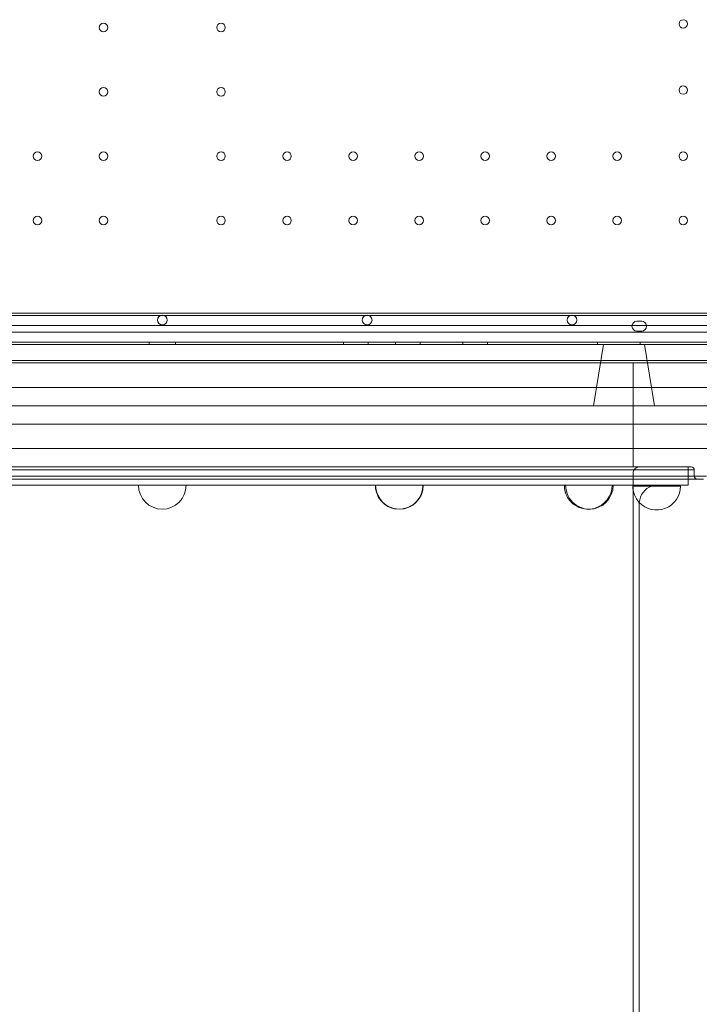
# Model space of a CAD drawing. Extents: x 42647 to 56647, y -12540 to -1540.
# Drawn here: x 52075 to 52631, y -7040 to -6235 of the extents above; entities that cross this region are included whole.
import ezdxf

# ---------------------------------------------------------------- set-up
doc = ezdxf.new("R2010")
doc.units = 0
doc.header["$MEASUREMENT"] = 0

msp = doc.modelspace()

# ---------------------------------------------------------------- linework, layer by layer
at = {"color": 0, "linetype": 'Continuous', "lineweight": 0}
for p, q in [((51696.99, -6475.03), (52686.99, -6475.03)), ((52690.23, -6476.87), (51698.08, -6476.87)), ((52690.23, -6476.87), (51698.08, -6476.87)), ((51716.99, -6485.03), (52666.99, -6485.03)), ((51716.99, -6485.03), (52666.99, -6485.03)), ((52584, -6481.69), (52580, -6481.69)), ((51681.02, -6490.69), (52702.98, -6490.69)), ((52580, -6489.69), (52584, -6489.69)), ((51679.18, -6498.69), (52704.8, -6498.69)), ((51704.08, -6500.69), (52691.99, -6500.69)), ((52181.21, -6498.69), (52181.21, -6500.69)), ((52202.77, -6498.69), (52202.77, -6500.69)), ((52340.27, -6498.69), (52340.27, -6500.69)), ((52360.27, -6498.69), (52360.27, -6500.69)), ((52382.77, -6498.69), (52382.77, -6500.69)), ((52402.77, -6498.69), (52402.77, -6500.69)), ((52437.77, -6498.69), (52437.77, -6500.69)), ((52457.77, -6498.69), (52457.77, -6500.69)), ((52552.83, -6500.69), (52544.49, -6550.69)), ((52547.77, -6498.69), (52547.77, -6500.69)), ((52582.77, -6498.69), (52582.77, -6500.69)), ((52586.16, -6500.69), (52594.49, -6550.69)), ((51704.08, -6513.85), (52691.99, -6513.85)), ((51704.08, -6513.85), (52691.99, -6513.85)), ((52656.99, -6515.69), (51726.99, -6515.69)), ((52656.99, -6515.69), (51726.99, -6515.69)), ((52576.99, -6600.69), (52576.99, -6515.69)), ((52681.99, -6535.69), (51701.99, -6535.69)), ((52641.99, -6550.69), (51741.99, -6550.69)), ((52641.99, -6550.69), (51741.99, -6550.69)), ((52681.99, -6565.69), (51701.99, -6565.69)), ((52656.99, -6585.69), (51726.99, -6585.69)), ((52656.99, -6585.69), (51726.99, -6585.69)), ((51756.99, -6603.19), (52626.99, -6603.19)), ((51756.99, -6603.19), (52626.99, -6603.19)), ((52624.49, -6600.69), (51759.49, -6600.69)), ((52624.49, -6600.69), (51759.49, -6600.69)), ((52576.99, -6605.69), (52576.99, -8005.69)), ((52621.99, -6610.69), (52621.99, -6600.69)), ((52626.99, -6608.19), (52626.99, -6603.19)), ((51746.99, -6608.19), (52636.99, -6608.19)), ((51746.99, -6608.19), (52636.99, -6608.19)), ((52634.49, -6610.69), (51749.49, -6610.69)), ((52634.49, -6610.69), (51749.49, -6610.69)), ((52621.99, -6615.69), (52621.99, -6610.69)), ((51761.99, -6615.69), (52621.99, -6615.69)), ((52211.47, -6615.77), (52172.52, -6615.77)), ((52366.19, -6615.77), (52367.75, -6615.77)), ((52367.75, -6615.77), (52368.54, -6615.77)), ((52368.54, -6615.77), (52405.15, -6615.77)), ((52405.15, -6615.77), (52405.36, -6615.77)), ((52520.75, -6615.77), (52528.41, -6615.77)), ((52528.41, -6615.77), (52530.25, -6615.77)), ((52530.25, -6615.77), (52559.71, -6615.77)), ((52559.71, -6615.77), (52560.66, -6615.77)), ((52591.87, -6616.44), (52576.74, -6616.44)), ((52615.7, -6616.44), (52591.87, -6616.44)), ((52581.99, -6630.69), (52581.99, -7963.3))]:
    msp.add_line(p, q, dxfattribs=at)
for centre, radius in [((52617.99, -6238.69), 3.5), ((52143.99, -6241.49), 3.5), ((52239.99, -6241.49), 3.5), ((52143.99, -6294.09), 3.5), ((52239.99, -6294.09), 3.5), ((52617.99, -6292.69), 3.5), ((52089.99, -6346.69), 3.5), ((52143.99, -6346.69), 3.5), ((52239.99, -6346.69), 3.5), ((52293.99, -6346.69), 3.5), ((52347.99, -6346.69), 3.5), ((52401.99, -6346.69), 3.5), ((52455.99, -6346.69), 3.5), ((52509.99, -6346.69), 3.5), ((52563.99, -6346.69), 3.5), ((52617.99, -6346.69), 3.5), ((52089.99, -6399.29), 3.5), ((52143.99, -6399.29), 3.5), ((52239.99, -6399.29), 3.5), ((52293.99, -6399.29), 3.5), ((52347.99, -6399.29), 3.5), ((52401.99, -6399.29), 3.5), ((52455.99, -6399.29), 3.5), ((52509.99, -6399.29), 3.5), ((52563.99, -6399.29), 3.5), ((52617.99, -6399.29), 3.5), ((52359.48, -6480.72), 4), ((52526.92, -6480.72), 4)]:
    msp.add_circle(centre, radius, dxfattribs=at)
for centre, radius, start, end in [((52192.03, -6480.72), 4, 90.60581, 269.39419), ((52191.95, -6480.72), 4, 270.60581, 89.39419), ((52580, -6485.69), 4, 90, 270), ((52584, -6485.69), 4, 270, 90), ((52581.99, -6605.69), 5, 90, 180), ((52624.49, -6603.19), 2.5, 0, 90), ((52629.49, -6608.19), 2.5, 180, 270), ((52191.99, -6615.77), 19.48, 180, 0), ((52385.67, -6615.77), 19.48, 180, 188.55629), ((52385.88, -6615.77), 19.48, 180, 0), ((52385.67, -6615.77), 19.48, 188.55629, 0), ((52540.23, -6615.77), 19.48, 180, 210.25353), ((52541.18, -6615.77), 19.48, 180, 0), ((52540.23, -6615.77), 19.48, 210.25353, 0), ((52596.22, -6616.44), 19.48, 180, 223.18518), ((52596.22, -6616.44), 19.48, 223.18518, 0), ((52596.99, -6630.69), 15, 108.15203, 176.46995), ((52596.99, -6630.69), 15, 90, 108.15203), ((52596.99, -6630.69), 15, 176.46995, 180)]:
    msp.add_arc(centre, radius, start, end, dxfattribs=at)

doc.saveas('drawing.dxf')
